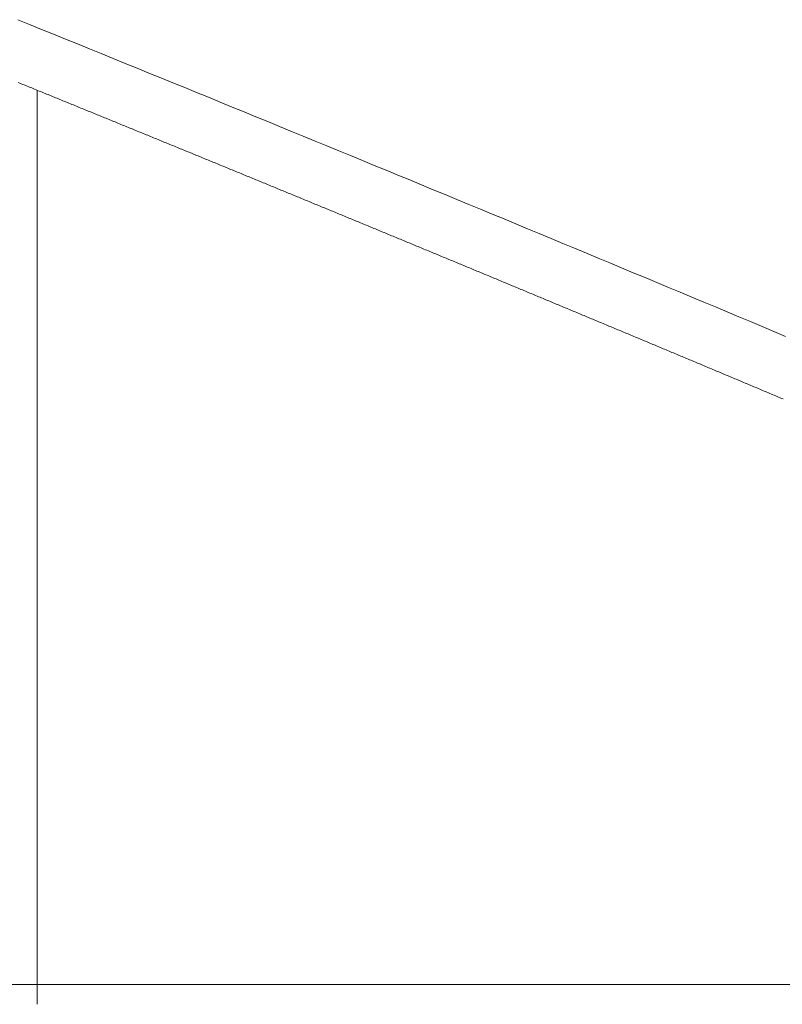
# Model space of a CAD drawing. Units: centimetres. Extents: x 1 to 201, y 0 to 318.
# Drawn here: x 91 to 91, y 313 to 313 of the extents above; entities that cross this region are included whole.
import ezdxf

# ---------------------------------------------------------------- set-up
doc = ezdxf.new("R2010")
doc.units = ezdxf.units.CM
doc.layers.get('0').update_dxf_attribs({"lineweight": 0})

msp = doc.modelspace()

# ---------------------------------------------------------------- linework, layer by layer
for p, q in [((90.928488, 312.777706), (90.928379, 312.77775)), ((90.928597, 312.777661), (90.928488, 312.777706)), ((90.928706, 312.777617), (90.928597, 312.777661)), ((90.928815, 312.777573), (90.928706, 312.777617)), ((90.928924, 312.777528), (90.928815, 312.777573)), ((90.929033, 312.777484), (90.928924, 312.777528)), ((90.929142, 312.77744), (90.929033, 312.777484)), ((90.929251, 312.777396), (90.929142, 312.77744)), ((90.92936, 312.777351), (90.929251, 312.777396)), ((90.929469, 312.777307), (90.92936, 312.777351)), ((90.929578, 312.777263), (90.929469, 312.777307)), ((90.929687, 312.777218), (90.929578, 312.777263)), ((90.929796, 312.777174), (90.929687, 312.777218)), ((90.929904, 312.77713), (90.929796, 312.777174)), ((90.930013, 312.777085), (90.929904, 312.77713)), ((90.930122, 312.777041), (90.930013, 312.777085)), ((90.930231, 312.776997), (90.930122, 312.777041)), ((90.93034, 312.776952), (90.930231, 312.776997)), ((90.930449, 312.776908), (90.93034, 312.776952)), ((90.930558, 312.776864), (90.930449, 312.776908)), ((90.930667, 312.776819), (90.930558, 312.776864)), ((90.930775, 312.776775), (90.930667, 312.776819)), ((90.930884, 312.776731), (90.930775, 312.776775)), ((90.930993, 312.776686), (90.930884, 312.776731)), ((90.931102, 312.776642), (90.930993, 312.776686)), ((90.931211, 312.776598), (90.931102, 312.776642)), ((90.93132, 312.776553), (90.931211, 312.776598)), ((90.931428, 312.776509), (90.93132, 312.776553)), ((90.931537, 312.776465), (90.931428, 312.776509)), ((90.931646, 312.77642), (90.931537, 312.776465)), ((90.931755, 312.776376), (90.931646, 312.77642)), ((90.931864, 312.776332), (90.931755, 312.776376)), ((90.931972, 312.776287), (90.931864, 312.776332)), ((90.932081, 312.776243), (90.931972, 312.776287)), ((90.93219, 312.776199), (90.932081, 312.776243)), ((90.932299, 312.776154), (90.93219, 312.776199)), ((90.932407, 312.77611), (90.932299, 312.776154)), ((90.932516, 312.776066), (90.932407, 312.77611)), ((90.932625, 312.776021), (90.932516, 312.776066)), ((90.932734, 312.775977), (90.932625, 312.776021)), ((90.932842, 312.775933), (90.932734, 312.775977)), ((90.932951, 312.775888), (90.932842, 312.775933)), ((90.93306, 312.775844), (90.932951, 312.775888)), ((90.933169, 312.7758), (90.93306, 312.775844)), ((90.933277, 312.775755), (90.933169, 312.7758)), ((90.933386, 312.775711), (90.933277, 312.775755)), ((90.933495, 312.775667), (90.933386, 312.775711)), ((90.933603, 312.775622), (90.933495, 312.775667)), ((90.933712, 312.775578), (90.933603, 312.775622)), ((90.933821, 312.775533), (90.933712, 312.775578)), ((90.933929, 312.775489), (90.933821, 312.775533)), ((90.934038, 312.775445), (90.933929, 312.775489)), ((90.934147, 312.7754), (90.934038, 312.775445)), ((90.934255, 312.775356), (90.934147, 312.7754)), ((90.934364, 312.775312), (90.934255, 312.775356)), ((90.934473, 312.775267), (90.934364, 312.775312)), ((90.934581, 312.775223), (90.934473, 312.775267)), ((90.93469, 312.775179), (90.934581, 312.775223)), ((90.934799, 312.775134), (90.93469, 312.775179)), ((90.934907, 312.77509), (90.934799, 312.775134)), ((90.935016, 312.775046), (90.934907, 312.77509)), ((90.935125, 312.775001), (90.935016, 312.775046)), ((90.935233, 312.774957), (90.935125, 312.775001)), ((90.935342, 312.774913), (90.935233, 312.774957)), ((90.93545, 312.774868), (90.935342, 312.774913)), ((90.935559, 312.774824), (90.93545, 312.774868)), ((90.935668, 312.77478), (90.935559, 312.774824)), ((90.935776, 312.774735), (90.935668, 312.77478)), ((90.935885, 312.774691), (90.935776, 312.774735)), ((90.935993, 312.774646), (90.935885, 312.774691)), ((90.936102, 312.774602), (90.935993, 312.774646)), ((90.93621, 312.774558), (90.936102, 312.774602)), ((90.936319, 312.774513), (90.93621, 312.774558)), ((90.936427, 312.774469), (90.936319, 312.774513)), ((90.936536, 312.774425), (90.936427, 312.774469)), ((90.936645, 312.77438), (90.936536, 312.774425)), ((90.936753, 312.774336), (90.936645, 312.77438)), ((90.936862, 312.774292), (90.936753, 312.774336)), ((90.93697, 312.774247), (90.936862, 312.774292)), ((90.937079, 312.774203), (90.93697, 312.774247)), ((90.937187, 312.774158), (90.937079, 312.774203)), ((90.937296, 312.774114), (90.937187, 312.774158)), ((90.937404, 312.77407), (90.937296, 312.774114)), ((90.937513, 312.774025), (90.937404, 312.77407)), ((90.937621, 312.773981), (90.937513, 312.774025)), ((90.93773, 312.773937), (90.937621, 312.773981)), ((90.937838, 312.773892), (90.93773, 312.773937)), ((90.937947, 312.773848), (90.937838, 312.773892)), ((90.938055, 312.773803), (90.937947, 312.773848)), ((90.938163, 312.773759), (90.938055, 312.773803)), ((90.938272, 312.773715), (90.938163, 312.773759)), ((90.93838, 312.77367), (90.938272, 312.773715)), ((90.938489, 312.773626), (90.93838, 312.77367)), ((90.938597, 312.773582), (90.938489, 312.773626)), ((90.938706, 312.773537), (90.938597, 312.773582)), ((90.938814, 312.773493), (90.938706, 312.773537)), ((90.938923, 312.773448), (90.938814, 312.773493)), ((90.939031, 312.773404), (90.938923, 312.773448)), ((90.939139, 312.77336), (90.939031, 312.773404)), ((90.939248, 312.773315), (90.939139, 312.77336)), ((90.939356, 312.773271), (90.939248, 312.773315)), ((90.939465, 312.773227), (90.939356, 312.773271)), ((90.939573, 312.773182), (90.939465, 312.773227)), ((90.939681, 312.773138), (90.939573, 312.773182)), ((90.93979, 312.773093), (90.939681, 312.773138)), ((90.939898, 312.773049), (90.93979, 312.773093)), ((90.940006, 312.773005), (90.939898, 312.773049)), ((90.940115, 312.77296), (90.940006, 312.773005)), ((90.940223, 312.772916), (90.940115, 312.77296)), ((90.940332, 312.772871), (90.940223, 312.772916)), ((90.94044, 312.772827), (90.940332, 312.772871)), ((90.940548, 312.772783), (90.94044, 312.772827)), ((90.940657, 312.772738), (90.940548, 312.772783)), ((90.940765, 312.772694), (90.940657, 312.772738)), ((90.940873, 312.77265), (90.940765, 312.772694)), ((90.940982, 312.772605), (90.940873, 312.77265)), ((90.94109, 312.772561), (90.940982, 312.772605)), ((90.941198, 312.772516), (90.94109, 312.772561)), ((90.941306, 312.772472), (90.941198, 312.772516)), ((90.941415, 312.772428), (90.941306, 312.772472)), ((90.941523, 312.772383), (90.941415, 312.772428)), ((90.941631, 312.772339), (90.941523, 312.772383)), ((90.94174, 312.772294), (90.941631, 312.772339)), ((90.941848, 312.77225), (90.94174, 312.772294)), ((90.941956, 312.772206), (90.941848, 312.77225)), ((90.942064, 312.772161), (90.941956, 312.772206)), ((90.942173, 312.772117), (90.942064, 312.772161)), ((90.942281, 312.772072), (90.942173, 312.772117)), ((90.942389, 312.772028), (90.942281, 312.772072)), ((90.942497, 312.771984), (90.942389, 312.772028)), ((90.942606, 312.771939), (90.942497, 312.771984)), ((90.942714, 312.771895), (90.942606, 312.771939)), ((90.942822, 312.77185), (90.942714, 312.771895)), ((90.94293, 312.771806), (90.942822, 312.77185)), ((90.943039, 312.771762), (90.94293, 312.771806)), ((90.943147, 312.771717), (90.943039, 312.771762)), ((90.943255, 312.771673), (90.943147, 312.771717)), ((90.943363, 312.771628), (90.943255, 312.771673)), ((90.943471, 312.771584), (90.943363, 312.771628)), ((90.94358, 312.771539), (90.943471, 312.771584)), ((90.943688, 312.771495), (90.94358, 312.771539)), ((90.943796, 312.771451), (90.943688, 312.771495)), ((90.943904, 312.771406), (90.943796, 312.771451)), ((90.944012, 312.771362), (90.943904, 312.771406)), ((90.944121, 312.771317), (90.944012, 312.771362)), ((90.944229, 312.771273), (90.944121, 312.771317)), ((90.944337, 312.771229), (90.944229, 312.771273)), ((90.944445, 312.771184), (90.944337, 312.771229)), ((90.944553, 312.77114), (90.944445, 312.771184)), ((90.944661, 312.771095), (90.944553, 312.77114)), ((90.944769, 312.771051), (90.944661, 312.771095)), ((90.944878, 312.771006), (90.944769, 312.771051)), ((90.944986, 312.770962), (90.944878, 312.771006)), ((90.945094, 312.770918), (90.944986, 312.770962)), ((90.945202, 312.770873), (90.945094, 312.770918)), ((90.94531, 312.770829), (90.945202, 312.770873)), ((90.945418, 312.770784), (90.94531, 312.770829)), ((90.945526, 312.77074), (90.945418, 312.770784)), ((90.945634, 312.770695), (90.945526, 312.77074)), ((90.945742, 312.770651), (90.945634, 312.770695)), ((90.945851, 312.770607), (90.945742, 312.770651)), ((90.945959, 312.770562), (90.945851, 312.770607)), ((90.946067, 312.770518), (90.945959, 312.770562)), ((90.946175, 312.770473), (90.946067, 312.770518)), ((90.946283, 312.770429), (90.946175, 312.770473)), ((90.946391, 312.770384), (90.946283, 312.770429)), ((90.946499, 312.77034), (90.946391, 312.770384)), ((90.946607, 312.770296), (90.946499, 312.77034)), ((90.946715, 312.770251), (90.946607, 312.770296)), ((90.946823, 312.770207), (90.946715, 312.770251)), ((90.946931, 312.770162), (90.946823, 312.770207)), ((90.947039, 312.770118), (90.946931, 312.770162)), ((90.947147, 312.770073), (90.947039, 312.770118)), ((90.947255, 312.770029), (90.947147, 312.770073)), ((90.947363, 312.769985), (90.947255, 312.770029)), ((90.947471, 312.76994), (90.947363, 312.769985)), ((90.947579, 312.769896), (90.947471, 312.76994)), ((90.947687, 312.769851), (90.947579, 312.769896)), ((90.947795, 312.769807), (90.947687, 312.769851)), ((90.947903, 312.769762), (90.947795, 312.769807)), ((90.948011, 312.769718), (90.947903, 312.769762)), ((90.948119, 312.769673), (90.948011, 312.769718)), ((90.948227, 312.769629), (90.948119, 312.769673)), ((90.948335, 312.769584), (90.948227, 312.769629)), ((90.948443, 312.76954), (90.948335, 312.769584)), ((90.948551, 312.769496), (90.948443, 312.76954)), ((90.948659, 312.769451), (90.948551, 312.769496)), ((90.948767, 312.769407), (90.948659, 312.769451)), ((90.948875, 312.769362), (90.948767, 312.769407)), ((90.948983, 312.769318), (90.948875, 312.769362)), ((90.949091, 312.769273), (90.948983, 312.769318)), ((90.949199, 312.769229), (90.949091, 312.769273)), ((90.949307, 312.769184), (90.949199, 312.769229)), ((90.949415, 312.76914), (90.949307, 312.769184)), ((90.949523, 312.769095), (90.949415, 312.76914)), ((90.94963, 312.769051), (90.949523, 312.769095)), ((90.949738, 312.769007), (90.94963, 312.769051)), ((90.949846, 312.768962), (90.949738, 312.769007)), ((90.949954, 312.768918), (90.949846, 312.768962)), ((90.950062, 312.768873), (90.949954, 312.768918)), ((90.95017, 312.768829), (90.950062, 312.768873)), ((90.950278, 312.768784), (90.95017, 312.768829)), ((90.950386, 312.76874), (90.950278, 312.768784)), ((90.950494, 312.768695), (90.950386, 312.76874)), ((90.950602, 312.768651), (90.950494, 312.768695)), ((90.950709, 312.768606), (90.950602, 312.768651)), ((90.950817, 312.768562), (90.950709, 312.768606)), ((90.950925, 312.768517), (90.950817, 312.768562)), ((90.951033, 312.768473), (90.950925, 312.768517)), ((90.951141, 312.768428), (90.951033, 312.768473)), ((90.951249, 312.768384), (90.951141, 312.768428)), ((90.951357, 312.768339), (90.951249, 312.768384)), ((90.951464, 312.768295), (90.951357, 312.768339)), ((90.951572, 312.76825), (90.951464, 312.768295)), ((90.95168, 312.768206), (90.951572, 312.76825)), ((90.951788, 312.768162), (90.95168, 312.768206)), ((90.951896, 312.768117), (90.951788, 312.768162)), ((90.952003, 312.768073), (90.951896, 312.768117)), ((90.952111, 312.768028), (90.952003, 312.768073)), ((90.952219, 312.767984), (90.952111, 312.768028)), ((90.952327, 312.767939), (90.952219, 312.767984)), ((90.952435, 312.767895), (90.952327, 312.767939)), ((90.952542, 312.76785), (90.952435, 312.767895)), ((90.95265, 312.767806), (90.952542, 312.76785)), ((90.952758, 312.767761), (90.95265, 312.767806)), ((90.952866, 312.767717), (90.952758, 312.767761)), ((90.952974, 312.767672), (90.952866, 312.767717)), ((90.953081, 312.767628), (90.952974, 312.767672)), ((90.953189, 312.767583), (90.953081, 312.767628)), ((90.953297, 312.767539), (90.953189, 312.767583)), ((90.953405, 312.767494), (90.953297, 312.767539)), ((90.953512, 312.76745), (90.953405, 312.767494)), ((90.95362, 312.767405), (90.953512, 312.76745)), ((90.953728, 312.767361), (90.95362, 312.767405)), ((90.953836, 312.767316), (90.953728, 312.767361)), ((90.953943, 312.767272), (90.953836, 312.767316)), ((90.954051, 312.767227), (90.953943, 312.767272)), ((90.954159, 312.767183), (90.954051, 312.767227)), ((90.954267, 312.767138), (90.954159, 312.767183)), ((90.954374, 312.767094), (90.954267, 312.767138)), ((90.954482, 312.767049), (90.954374, 312.767094)), ((90.95459, 312.767005), (90.954482, 312.767049)), ((90.954697, 312.76696), (90.95459, 312.767005)), ((90.954805, 312.766916), (90.954697, 312.76696)), ((90.954913, 312.766871), (90.954805, 312.766916)), ((90.95502, 312.766827), (90.954913, 312.766871)), ((90.955128, 312.766782), (90.95502, 312.766827)), ((90.955236, 312.766738), (90.955128, 312.766782)), ((90.955343, 312.766693), (90.955236, 312.766738)), ((90.955451, 312.766648), (90.955343, 312.766693)), ((90.955559, 312.766604), (90.955451, 312.766648)), ((90.955666, 312.766559), (90.955559, 312.766604)), ((90.955774, 312.766515), (90.955666, 312.766559)), ((90.955882, 312.76647), (90.955774, 312.766515)), ((90.955989, 312.766426), (90.955882, 312.76647)), ((90.956097, 312.766381), (90.955989, 312.766426)), ((90.956205, 312.766337), (90.956097, 312.766381)), ((90.956312, 312.766292), (90.956205, 312.766337)), ((90.95642, 312.766248), (90.956312, 312.766292)), ((90.956528, 312.766203), (90.95642, 312.766248)), ((90.956635, 312.766159), (90.956528, 312.766203)), ((90.956743, 312.766114), (90.956635, 312.766159)), ((90.95685, 312.76607), (90.956743, 312.766114)), ((90.956958, 312.766025), (90.95685, 312.76607)), ((90.957066, 312.765981), (90.956958, 312.766025)), ((90.957173, 312.765936), (90.957066, 312.765981)), ((90.957281, 312.765891), (90.957173, 312.765936)), ((90.957388, 312.765847), (90.957281, 312.765891)), ((90.957496, 312.765802), (90.957388, 312.765847)), ((90.957604, 312.765758), (90.957496, 312.765802)), ((90.957711, 312.765713), (90.957604, 312.765758)), ((90.957819, 312.765669), (90.957711, 312.765713)), ((90.957926, 312.765624), (90.957819, 312.765669)), ((90.958034, 312.76558), (90.957926, 312.765624)), ((90.958142, 312.765535), (90.958034, 312.76558)), ((90.958249, 312.765491), (90.958142, 312.765535)), ((90.958357, 312.765446), (90.958249, 312.765491)), ((90.958464, 312.765401), (90.958357, 312.765446)), ((90.958572, 312.765357), (90.958464, 312.765401)), ((90.958679, 312.765312), (90.958572, 312.765357)), ((90.958787, 312.765268), (90.958679, 312.765312)), ((90.958894, 312.765223), (90.958787, 312.765268)), ((90.959002, 312.765179), (90.958894, 312.765223)), ((90.959109, 312.765134), (90.959002, 312.765179)), ((90.959217, 312.76509), (90.959109, 312.765134)), ((90.959324, 312.765045), (90.959217, 312.76509)), ((90.959432, 312.765), (90.959324, 312.765045)), ((90.959539, 312.764956), (90.959432, 312.765)), ((90.959647, 312.764911), (90.959539, 312.764956)), ((90.959754, 312.764867), (90.959647, 312.764911)), ((90.959862, 312.764822), (90.959754, 312.764867)), ((90.959969, 312.764778), (90.959862, 312.764822)), ((90.960077, 312.764733), (90.959969, 312.764778)), ((90.960184, 312.764689), (90.960077, 312.764733)), ((90.960292, 312.764644), (90.960184, 312.764689)), ((90.960399, 312.764599), (90.960292, 312.764644)), ((90.960507, 312.764555), (90.960399, 312.764599)), ((90.960614, 312.76451), (90.960507, 312.764555)), ((90.960722, 312.764466), (90.960614, 312.76451)), ((90.960829, 312.764421), (90.960722, 312.764466)), ((90.960937, 312.764376), (90.960829, 312.764421)), ((90.961044, 312.764332), (90.960937, 312.764376)), ((90.961152, 312.764287), (90.961044, 312.764332)), ((90.961259, 312.764243), (90.961152, 312.764287)), ((90.961367, 312.764198), (90.961259, 312.764243)), ((90.961474, 312.764154), (90.961367, 312.764198)), ((90.961581, 312.764109), (90.961474, 312.764154)), ((90.961689, 312.764064), (90.961581, 312.764109)), ((90.961796, 312.76402), (90.961689, 312.764064)), ((90.961904, 312.763975), (90.961796, 312.76402)), ((90.962011, 312.763931), (90.961904, 312.763975)), ((90.962118, 312.763886), (90.962011, 312.763931)), ((90.962226, 312.763841), (90.962118, 312.763886)), ((90.962333, 312.763797), (90.962226, 312.763841)), ((90.962441, 312.763752), (90.962333, 312.763797)), ((90.962548, 312.763708), (90.962441, 312.763752)), ((90.962655, 312.763663), (90.962548, 312.763708)), ((90.962763, 312.763618), (90.962655, 312.763663)), ((90.96287, 312.763574), (90.962763, 312.763618)), ((90.962978, 312.763529), (90.96287, 312.763574)), ((90.963085, 312.763485), (90.962978, 312.763529)), ((90.963192, 312.76344), (90.963085, 312.763485)), ((90.9633, 312.763395), (90.963192, 312.76344)), ((90.963407, 312.763351), (90.9633, 312.763395)), ((90.963514, 312.763306), (90.963407, 312.763351)), ((90.963622, 312.763262), (90.963514, 312.763306)), ((90.963729, 312.763217), (90.963622, 312.763262)), ((90.963837, 312.763172), (90.963729, 312.763217)), ((90.963944, 312.763128), (90.963837, 312.763172)), ((90.964051, 312.763083), (90.963944, 312.763128)), ((90.964159, 312.763039), (90.964051, 312.763083)), ((90.964266, 312.762994), (90.964159, 312.763039)), ((90.964373, 312.762949), (90.964266, 312.762994)), ((90.964481, 312.762905), (90.964373, 312.762949)), ((90.964588, 312.76286), (90.964481, 312.762905)), ((90.964695, 312.762815), (90.964588, 312.76286)), ((90.964803, 312.762771), (90.964695, 312.762815)), ((90.96491, 312.762726), (90.964803, 312.762771)), ((90.965017, 312.762682), (90.96491, 312.762726)), ((90.965124, 312.762637), (90.965017, 312.762682)), ((90.965232, 312.762592), (90.965124, 312.762637)), ((90.965339, 312.762548), (90.965232, 312.762592)), ((90.965446, 312.762503), (90.965339, 312.762548)), ((90.965554, 312.762458), (90.965446, 312.762503)), ((90.965661, 312.762414), (90.965554, 312.762458)), ((90.965768, 312.762369), (90.965661, 312.762414)), ((90.965876, 312.762324), (90.965768, 312.762369)), ((90.965983, 312.76228), (90.965876, 312.762324)), ((90.96609, 312.762235), (90.965983, 312.76228)), ((90.966197, 312.762191), (90.96609, 312.762235)), ((90.966305, 312.762146), (90.966197, 312.762191)), ((90.966412, 312.762101), (90.966305, 312.762146)), ((90.966519, 312.762057), (90.966412, 312.762101)), ((90.966626, 312.762012), (90.966519, 312.762057)), ((90.966734, 312.761967), (90.966626, 312.762012)), ((90.966841, 312.761923), (90.966734, 312.761967)), ((90.966948, 312.761878), (90.966841, 312.761923)), ((90.967055, 312.761833), (90.966948, 312.761878)), ((90.967163, 312.761789), (90.967055, 312.761833)), ((90.96727, 312.761744), (90.967163, 312.761789)), ((90.967377, 312.761699), (90.96727, 312.761744)), ((90.967484, 312.761655), (90.967377, 312.761699)), ((90.967591, 312.76161), (90.967484, 312.761655)), ((90.967699, 312.761565), (90.967591, 312.76161)), ((90.967806, 312.761521), (90.967699, 312.761565)), ((90.967913, 312.761476), (90.967806, 312.761521)), ((90.96802, 312.761431), (90.967913, 312.761476)), ((90.968128, 312.761387), (90.96802, 312.761431)), ((90.968235, 312.761342), (90.968128, 312.761387)), ((90.968342, 312.761297), (90.968235, 312.761342)), ((90.968449, 312.761253), (90.968342, 312.761297)), ((90.968556, 312.761208), (90.968449, 312.761253)), ((90.968663, 312.761163), (90.968556, 312.761208)), ((90.968771, 312.761119), (90.968663, 312.761163)), ((90.968878, 312.761074), (90.968771, 312.761119)), ((90.968985, 312.761029), (90.968878, 312.761074)), ((90.969092, 312.760985), (90.968985, 312.761029)), ((90.969199, 312.76094), (90.969092, 312.760985)), ((90.969307, 312.760895), (90.969199, 312.76094)), ((90.969414, 312.760851), (90.969307, 312.760895)), ((90.969521, 312.760806), (90.969414, 312.760851)), ((90.969628, 312.760761), (90.969521, 312.760806)), ((90.969735, 312.760717), (90.969628, 312.760761)), ((90.969842, 312.760672), (90.969735, 312.760717)), ((90.969949, 312.760627), (90.969842, 312.760672)), ((90.970057, 312.760583), (90.969949, 312.760627)), ((90.970164, 312.760538), (90.970057, 312.760583)), ((90.970271, 312.760493), (90.970164, 312.760538)), ((90.970378, 312.760448), (90.970271, 312.760493)), ((90.970485, 312.760404), (90.970378, 312.760448)), ((90.970592, 312.760359), (90.970485, 312.760404)), ((90.970699, 312.760314), (90.970592, 312.760359)), ((90.970806, 312.76027), (90.970699, 312.760314)), ((90.970914, 312.760225), (90.970806, 312.76027)), ((90.971021, 312.76018), (90.970914, 312.760225)), ((90.971128, 312.760136), (90.971021, 312.76018)), ((90.971235, 312.760091), (90.971128, 312.760136)), ((90.971342, 312.760046), (90.971235, 312.760091)), ((90.971449, 312.760001), (90.971342, 312.760046)), ((90.971556, 312.759957), (90.971449, 312.760001)), ((90.971663, 312.759912), (90.971556, 312.759957)), ((90.97177, 312.759867), (90.971663, 312.759912)), ((90.971877, 312.759823), (90.97177, 312.759867)), ((90.971985, 312.759778), (90.971877, 312.759823)), ((90.972092, 312.759733), (90.971985, 312.759778)), ((90.972199, 312.759688), (90.972092, 312.759733)), ((90.972306, 312.759644), (90.972199, 312.759688)), ((90.972413, 312.759599), (90.972306, 312.759644)), ((90.97252, 312.759554), (90.972413, 312.759599)), ((90.972627, 312.75951), (90.97252, 312.759554)), ((90.972734, 312.759465), (90.972627, 312.75951)), ((90.972841, 312.75942), (90.972734, 312.759465)), ((90.972948, 312.759375), (90.972841, 312.75942)), ((90.973055, 312.759331), (90.972948, 312.759375)), ((90.973162, 312.759286), (90.973055, 312.759331)), ((90.973269, 312.759241), (90.973162, 312.759286)), ((90.973376, 312.759196), (90.973269, 312.759241)), ((90.973483, 312.759152), (90.973376, 312.759196)), ((90.97359, 312.759107), (90.973483, 312.759152)), ((90.973697, 312.759062), (90.97359, 312.759107)), ((90.973804, 312.759017), (90.973697, 312.759062)), ((90.973911, 312.758973), (90.973804, 312.759017)), ((90.974018, 312.758928), (90.973911, 312.758973)), ((90.974125, 312.758883), (90.974018, 312.758928)), ((90.974232, 312.758838), (90.974125, 312.758883)), ((90.974339, 312.758794), (90.974232, 312.758838)), ((90.974446, 312.758749), (90.974339, 312.758794)), ((90.974553, 312.758704), (90.974446, 312.758749)), ((90.97466, 312.758659), (90.974553, 312.758704)), ((90.974767, 312.758615), (90.97466, 312.758659)), ((90.974874, 312.75857), (90.974767, 312.758615)), ((90.974981, 312.758525), (90.974874, 312.75857)), ((90.975088, 312.75848), (90.974981, 312.758525)), ((90.975195, 312.758436), (90.975088, 312.75848)), ((90.975302, 312.758391), (90.975195, 312.758436)), ((90.975409, 312.758346), (90.975302, 312.758391)), ((90.975516, 312.758301), (90.975409, 312.758346)), ((90.975623, 312.758257), (90.975516, 312.758301)), ((90.97573, 312.758212), (90.975623, 312.758257)), ((90.975837, 312.758167), (90.97573, 312.758212)), ((90.975944, 312.758122), (90.975837, 312.758167)), ((90.976051, 312.758077), (90.975944, 312.758122)), ((90.976158, 312.758033), (90.976051, 312.758077)), ((90.976265, 312.757988), (90.976158, 312.758033)), ((90.976372, 312.757943), (90.976265, 312.757988)), ((90.976479, 312.757898), (90.976372, 312.757943)), ((90.976586, 312.757854), (90.976479, 312.757898)), ((90.976693, 312.757809), (90.976586, 312.757854)), ((90.9768, 312.757764), (90.976693, 312.757809)), ((90.976907, 312.757719), (90.9768, 312.757764)), ((90.977014, 312.757674), (90.976907, 312.757719)), ((90.977121, 312.75763), (90.977014, 312.757674)), ((90.977228, 312.757585), (90.977121, 312.75763)), ((90.977334, 312.75754), (90.977228, 312.757585)), ((90.977441, 312.757495), (90.977334, 312.75754)), ((90.977548, 312.75745), (90.977441, 312.757495)), ((90.977655, 312.757406), (90.977548, 312.75745)), ((90.977762, 312.757361), (90.977655, 312.757406)), ((90.977869, 312.757316), (90.977762, 312.757361)), ((90.977976, 312.757271), (90.977869, 312.757316)), ((90.978083, 312.757226), (90.977976, 312.757271)), ((90.97819, 312.757182), (90.978083, 312.757226)), ((90.978297, 312.757137), (90.97819, 312.757182)), ((90.978403, 312.757092), (90.978297, 312.757137)), ((90.97851, 312.757047), (90.978403, 312.757092)), ((90.978617, 312.757002), (90.97851, 312.757047)), ((90.978724, 312.756958), (90.978617, 312.757002)), ((90.978831, 312.756913), (90.978724, 312.756958)), ((90.978938, 312.756868), (90.978831, 312.756913)), ((90.979045, 312.756823), (90.978938, 312.756868)), ((90.979152, 312.756778), (90.979045, 312.756823)), ((90.979259, 312.756733), (90.979152, 312.756778)), ((90.979365, 312.756689), (90.979259, 312.756733)), ((90.979472, 312.756644), (90.979365, 312.756689)), ((90.979579, 312.756599), (90.979472, 312.756644)), ((90.979686, 312.756554), (90.979579, 312.756599)), ((90.979793, 312.756509), (90.979686, 312.756554)), ((90.9799, 312.756464), (90.979793, 312.756509)), ((90.980007, 312.75642), (90.9799, 312.756464)), ((90.980113, 312.756375), (90.980007, 312.75642)), ((90.98022, 312.75633), (90.980113, 312.756375)), ((90.980327, 312.756285), (90.98022, 312.75633)), ((90.980434, 312.75624), (90.980327, 312.756285)), ((90.980541, 312.756195), (90.980434, 312.75624)), ((90.980648, 312.756151), (90.980541, 312.756195)), ((90.980754, 312.756106), (90.980648, 312.756151)), ((90.980861, 312.756061), (90.980754, 312.756106)), ((90.980968, 312.756016), (90.980861, 312.756061)), ((90.981075, 312.755971), (90.980968, 312.756016)), ((90.981182, 312.755926), (90.981075, 312.755971)), ((90.981289, 312.755881), (90.981182, 312.755926)), ((90.981395, 312.755837), (90.981289, 312.755881)), ((90.981502, 312.755792), (90.981395, 312.755837)), ((90.981609, 312.755747), (90.981502, 312.755792)), ((90.981716, 312.755702), (90.981609, 312.755747)), ((90.981823, 312.755657), (90.981716, 312.755702)), ((90.981929, 312.755612), (90.981823, 312.755657)), ((90.982036, 312.755567), (90.981929, 312.755612)), ((90.982143, 312.755523), (90.982036, 312.755567)), ((90.98225, 312.755478), (90.982143, 312.755523)), ((90.982357, 312.755433), (90.98225, 312.755478)), ((90.982463, 312.755388), (90.982357, 312.755433)), ((90.98257, 312.755343), (90.982463, 312.755388)), ((90.982677, 312.755298), (90.98257, 312.755343)), ((90.982784, 312.755253), (90.982677, 312.755298)), ((90.98289, 312.755208), (90.982784, 312.755253)), ((90.982997, 312.755164), (90.98289, 312.755208)), ((90.983104, 312.755119), (90.982997, 312.755164)), ((90.983211, 312.755074), (90.983104, 312.755119)), ((90.983317, 312.755029), (90.983211, 312.755074)), ((90.983424, 312.754984), (90.983317, 312.755029)), ((90.983531, 312.754939), (90.983424, 312.754984)), ((90.983638, 312.754894), (90.983531, 312.754939)), ((90.983744, 312.754849), (90.983638, 312.754894)), ((90.983851, 312.754805), (90.983744, 312.754849)), ((90.983958, 312.75476), (90.983851, 312.754805)), ((90.984065, 312.754715), (90.983958, 312.75476)), ((90.984171, 312.75467), (90.984065, 312.754715)), ((90.984278, 312.754625), (90.984171, 312.75467))]:
    msp.add_line(p, q)
at = {"linetype": 'Continuous'}
for p, q in [((90.929764, 312.710389), (90.929764, 312.777187)), ((90.504724, 312.711833), (91.083132, 312.711833))]:
    msp.add_line(p, q, dxfattribs=at)
msp.add_lwpolyline([(90.984467, 312.759201), (90.983612, 312.75956), (90.982757, 312.759918), (90.981901, 312.760277), (90.981045, 312.760635), (90.980189, 312.760993), (90.979333, 312.761351), (90.978477, 312.761709), (90.97762, 312.762067), (90.976764, 312.762424), (90.975907, 312.762782), (90.975049, 312.763139), (90.974192, 312.763497), (90.973334, 312.763854), (90.972477, 312.764211), (90.971618, 312.764568), (90.97076, 312.764925), (90.969902, 312.765282), (90.969043, 312.765639), (90.968184, 312.765996), (90.967324, 312.766353), (90.966465, 312.76671), (90.965605, 312.767066), (90.964745, 312.767423), (90.963884, 312.767779), (90.963024, 312.768135), (90.962163, 312.768492), (90.961302, 312.768848), (90.96044, 312.769204), (90.959579, 312.76956), (90.958717, 312.769916), (90.957854, 312.770272), (90.956992, 312.770628), (90.956129, 312.770984), (90.955266, 312.771339), (90.954402, 312.771695), (90.953538, 312.772051), (90.952674, 312.772406), (90.95181, 312.772762), (90.950945, 312.773117), (90.95008, 312.773473), (90.949214, 312.773828), (90.948349, 312.774183), (90.947483, 312.774538), (90.946616, 312.774893), (90.945749, 312.775249), (90.944882, 312.775604), (90.944015, 312.775959), (90.943147, 312.776314), (90.942279, 312.776669), (90.94141, 312.777023), (90.940542, 312.777378), (90.939672, 312.777733), (90.938803, 312.778088), (90.937933, 312.778443), (90.937062, 312.778797), (90.936192, 312.779152), (90.935321, 312.779506), (90.934449, 312.779861), (90.933577, 312.780216), (90.932705, 312.78057), (90.931832, 312.780925), (90.930959, 312.781279), (90.930086, 312.781633), (90.929212, 312.781988), (90.928338, 312.782342)])

doc.saveas('drawing.dxf')
